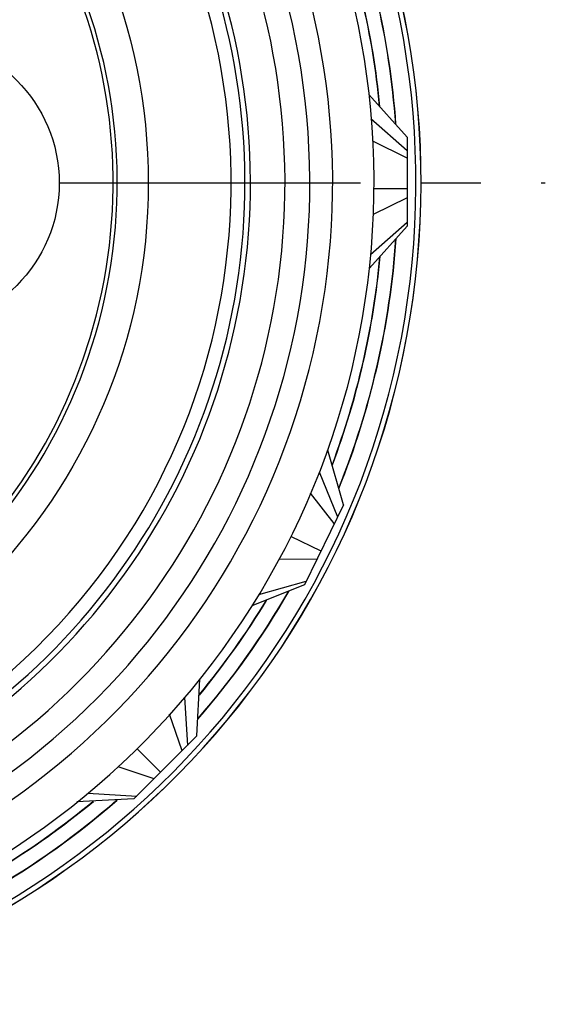
# Model space of a CAD drawing. Units: millimetres. Extents: x 0 to 210, y 0 to 297.
# Drawn here: x 51 to 63, y 22 to 46 of the extents above; entities that cross this region are included whole.
import ezdxf

# ---------------------------------------------------------------- set-up
doc = ezdxf.new("R2010")
doc.units = ezdxf.units.MM
doc.header["$LTSCALE"] = 19.36
doc.linetypes.add('CENTER', pattern=[0.6, 0.375, -0.075, 0.075, -0.075])
doc.layers.get('0').update_dxf_attribs({"linetype": 'CONTINUOUS'})
for name, color, linetype in [('BEZUGSACHSEN', 7, 'CONTINUOUS'), ('DEFAULT_1', 7, 'CENTER'), ('RUNDUNGEN', 7, 'CONTINUOUS')]:
    doc.layers.add(name, color=color, linetype=linetype)

msp = doc.modelspace()

# ---------------------------------------------------------------- linework, layer by layer
at = {"color": 9, "linetype": 'CONTINUOUS'}
msp.add_circle((40, 42.1196), 13.75, dxfattribs=at)
at = {"color": 7, "linetype": 'CONTINUOUS'}
for radius, start, end in [(20.21, 108.75828, 71.24168), (17.65, 134.64513, 80.43275), (15.75, 141.93405, 129.86569), (16.0838, 140.45561, 64.32348), (13, 109.78317, 70.21683)]:
    msp.add_arc((40, 42.1196), radius, start, end, dxfattribs=at)
at = {"color": 9, "linetype": 'CONTINUOUS'}
for radius, start, end in [(17.05, 136.67401, 65.51974), (16.2162, 139.88643, 64.49962)]:
    msp.add_arc((40, 42.1196), radius, start, end, dxfattribs=at)
at = {"layer": 'BEZUGSACHSEN', "color": 7, "linetype": 'CONTINUOUS'}
for p, q in [((60, 43.2246), (59.0747, 44.2526)), ((59.1263, 43.678), (60, 42.8988)), ((60, 42.7182), (59.1687, 43.1285)), ((60, 43.2246), (60, 41.0739)), ((59.1927, 41.9871), (60, 41.9863)), ((60, 41.761), (59.1788, 41.3541)), ((59.1158, 40.3867), (60, 41.1741)), ((60, 41.0739), (59.0889, 40.0612)), ((58.4603, 34.3453), (58.0819, 35.6659)), ((57.8719, 35.1406), (58.3175, 34.0525)), ((58.2383, 33.8902), (57.6701, 34.6245)), ((58.4603, 34.3453), (57.5175, 32.4123)), ((57.1872, 33.5895), (57.9174, 33.2324)), ((57.8187, 33.0299), (56.9036, 33.0241)), ((57.5175, 32.4123), (56.2536, 31.9011)), ((56.4154, 32.1806), (57.5614, 32.5024)), ((54.9235, 28.7588), (54.9958, 30.1331)), ((54.6265, 29.6934), (54.6931, 28.5285)), ((54.5654, 28.4007), (54.266, 29.2837)), ((54.9235, 28.7588), (53.4027, 27.2381)), ((53.4818, 28.4504), (54.0479, 27.8832)), ((53.8886, 27.7239), (53.0195, 28.017)), ((52.2942, 27.3772), (53.4736, 27.3089)), ((53.4027, 27.2381), (52.0234, 27.1652))]:
    msp.add_line(p, q, dxfattribs=at)
at = {"layer": 'BEZUGSACHSEN', "color": 9, "linetype": 'CONTINUOUS'}
msp.add_circle((48.1, 42.1196), 3.5, dxfattribs=at)
at = {"layer": 'DEFAULT_1', "color": 7, "linetype": 'CENTER'}
msp.add_line((40, 42.1196), (63.3347, 42.1196), dxfattribs=at)
at = {"layer": 'RUNDUNGEN', "color": 7, "linetype": 'CONTINUOUS'}
for radius, start, end in [(20.3347, 108.34911, 71.65087), (19.2, 112.12292, 67.87681), (12.9, 113.57818, 66.42182), (19.7806, 4.08901, 22.09702), (19.4306, 5.4561, 20.72224), (19.7806, 338.097, 356.09039), (19.4306, 339.47465, 354.74563), (19.7806, 319.08901, 330.06484), (19.4306, 320.4561, 328.76615), (19.7806, 300.11843, 311.09039), (19.4306, 301.41986, 309.74563)]:
    msp.add_arc((40, 42.1196), radius, start, end, dxfattribs=at)
at = {"layer": 'RUNDUNGEN', "color": 9, "linetype": 'CONTINUOUS'}
for radius, start, end in [(20.3327, 108.34452, 71.65537), (18.2, 116.18448, 63.81551), (19.7742, 4.10275, 22.06611), (19.4242, 5.48263, 20.69625), (19.7742, 338.11401, 356.07631), (19.4242, 339.5007, 354.71913), (19.7742, 319.14572, 330.08772), (19.4242, 320.48251, 328.74164), (19.7742, 300.09879, 311.04161), (19.4242, 301.4448, 309.71904)]:
    msp.add_arc((40, 42.1196), radius, start, end, dxfattribs=at)

doc.saveas('drawing.dxf')
